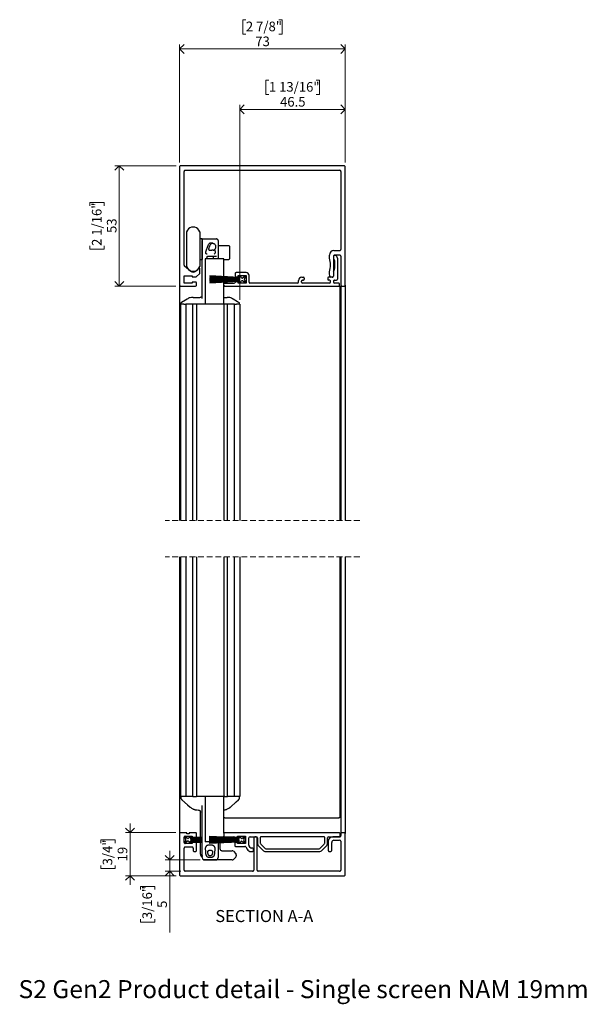
# Model space of a CAD drawing. Units: millimetres. Extents: x 13 to 432, y 4 to 262.
# Drawn here: x 13 to 137, y 14 to 231 of the extents above; entities that cross this region are included whole.
import ezdxf

# ---------------------------------------------------------------- set-up
doc = ezdxf.new("R2010")
doc.units = ezdxf.units.MM
doc.linetypes.add('HIDDEN', pattern=[1.905, 1.27, -0.635])
doc.styles.add('SLDTEXTSTYLE0', font='TXT', dxfattribs={"width": 0.605})
doc.dimstyles.new('SLDDIMSTYLE0', dxfattribs={"dimtxt": 2.054655, "dimasz": 2, "dimexe": 0, "dimexo": 0.0625, "dimgap": 0.513664, "dimtad": 1, "dimdec": 1, "dimlfac": 2, "dimrnd": 1e-09, "dimzin": 12, "dimdsep": 46, "dimtxsty": 'SLDTEXTSTYLE0', "dimblk1": 'OPEN90', "dimblk2": 'OPEN90', "dimsah": 1, "dimcen": 0.09, "dimadec": 0, "dimazin": 3, "dimtfac": 1, "dimtofl": 0, "dimtmove": 0, "dimatfit": 3, "dimldrblk": 'OPEN90', "dimfxl": 0, "dimfrac": 2, "dimtolj": 1, "dimtzin": 12, "dimarcsym": 0})
doc.dimstyles.new('SLDDIMSTYLE1', dxfattribs={"dimtxt": 2.054655, "dimasz": 2, "dimexe": 0, "dimexo": 0.0625, "dimgap": 0.513664, "dimtad": 1, "dimdec": 0, "dimlfac": 2, "dimrnd": 1e-09, "dimzin": 12, "dimdsep": 46, "dimtxsty": 'SLDTEXTSTYLE0', "dimblk1": 'OPEN90', "dimblk2": 'OPEN90', "dimsah": 1, "dimcen": 0.09, "dimadec": 0, "dimazin": 3, "dimtfac": 1, "dimtofl": 0, "dimtmove": 0, "dimatfit": 3, "dimldrblk": 'OPEN90', "dimfxl": 0, "dimfrac": 2, "dimtolj": 1, "dimtzin": 12, "dimarcsym": 0})
doc.dimstyles.new('SLDDIMSTYLE2', dxfattribs={"dimtxt": 2.054655, "dimasz": 2, "dimexe": 0, "dimexo": 0.0625, "dimgap": 0.513664, "dimtad": 1, "dimdec": 0, "dimlfac": 2, "dimrnd": 1e-09, "dimzin": 12, "dimdsep": 46, "dimtxsty": 'SLDTEXTSTYLE0', "dimblk1": 'OPEN90', "dimblk2": 'OPEN90', "dimsah": 1, "dimcen": 0.09, "dimadec": 0, "dimazin": 3, "dimtfac": 1, "dimtmove": 0, "dimatfit": 0, "dimldrblk": 'OPEN90', "dimfxl": 0, "dimfrac": 2, "dimtolj": 1, "dimtzin": 12, "dimarcsym": 0})

# ---------------------------------------------------------------- blocks, each defined once
blk = doc.blocks.new('_Open90')
at = {"color": 0, "linetype": 'ByBlock', "lineweight": -2}
for p, q in [((0, 0), (-1, 0)), ((-0.5, 0.5), (0, 0)), ((0, 0), (-0.5, -0.5))]:
    blk.add_line(p, q, dxfattribs=at)
blk = doc.blocks.new('_D')
at = {"color": 7, "linetype": 'Continuous', "lineweight": 0}
for p, q in [((67.97, 217.26), (67.27, 217.26)), ((67.27, 217.26), (67.27, 214.1)), ((78.38, 217.26), (79.09, 217.26)), ((79.09, 217.26), (79.09, 214.1)), ((67.27, 214.1), (67.97, 214.1)), ((79.09, 214.1), (78.38, 214.1)), ((61.55, 168.89), (61.55, 211.8)), ((84.8, 210.81), (61.55, 210.81)), ((84.8, 199.14), (84.8, 211.8))]:
    blk.add_line(p, q, dxfattribs=at)
at = {"color": 7, "linetype": 'Continuous', "lineweight": 18, "xscale": 2, "yscale": 2, "rotation": 180.0000000000007}
blk.add_blockref('_Open90', (61.55, 210.81, 365.27), dxfattribs=at)
at = {"color": 7, "linetype": 'Continuous', "lineweight": 18, "xscale": 2, "yscale": 2}
blk.add_blockref('_Open90', (84.8, 210.81, 365.27), dxfattribs=at)
at = {"color": 7, "linetype": 'Continuous', "lineweight": 18, "char_height": 2.117, "attachment_point": 1, "style": 'SLDTEXTSTYLE0'}
for s, insert in [('1 13/16"', (67.97, 216.83)), ('46.5', (70.43, 213.54))]:
    blk.add_mtext(s, dxfattribs=dict(at, insert=insert))
blk = doc.blocks.new('_D_1')
at = {"color": 7, "linetype": 'Continuous', "lineweight": 0}
for p, q in [((62.91, 230.56), (62.21, 230.56)), ((62.21, 230.56), (62.21, 227.41)), ((70.19, 230.56), (70.89, 230.56)), ((70.89, 230.56), (70.89, 227.41)), ((62.21, 227.41), (62.91, 227.41)), ((70.89, 227.41), (70.19, 227.41)), ((48.3, 199.14), (48.3, 225.11)), ((84.8, 224.12), (48.3, 224.12)), ((84.8, 199.14), (84.8, 225.11))]:
    blk.add_line(p, q, dxfattribs=at)
at = {"color": 7, "linetype": 'Continuous', "lineweight": 18, "xscale": 2, "yscale": 2, "rotation": 180.0000000000004}
blk.add_blockref('_Open90', (48.3, 224.12, 365.27), dxfattribs=at)
at = {"color": 7, "linetype": 'Continuous', "lineweight": 18, "xscale": 2, "yscale": 2}
blk.add_blockref('_Open90', (84.8, 224.12, 365.27), dxfattribs=at)
at = {"color": 7, "linetype": 'Continuous', "lineweight": 18, "char_height": 2.117, "attachment_point": 1, "style": 'SLDTEXTSTYLE0'}
for s, insert in [('2 7/8"', (62.91, 230.14)), ('73', (64.98, 226.85))]:
    blk.add_mtext(s, dxfattribs=dict(at, insert=insert))
blk = doc.blocks.new('_D_2')
at = {"color": 7, "linetype": 'Continuous', "lineweight": 0}
for p, q in [((47.56, 198.4), (34.04, 198.4)), ((35.04, 171.9), (35.04, 198.4)), ((28.59, 189.57), (28.59, 190.28)), ((28.59, 190.28), (31.74, 190.28)), ((31.74, 190.28), (31.74, 189.57)), ((28.59, 180.73), (28.59, 180.02)), ((28.59, 180.02), (31.74, 180.02)), ((31.74, 180.02), (31.74, 180.73)), ((47.51, 171.9), (34.04, 171.9))]:
    blk.add_line(p, q, dxfattribs=at)
at = {"color": 7, "linetype": 'Continuous', "lineweight": 18, "xscale": 2, "yscale": 2}
for p, rotation in [((35.04, 198.4, 365.27), 90.0000000000004), ((35.04, 171.9, 365.27), 270.0000000000004)]:
    blk.add_blockref('_Open90', p, dxfattribs=dict(at, rotation=rotation))
at = {"color": 7, "linetype": 'Continuous', "lineweight": 18, "char_height": 2.117, "attachment_point": 1, "rotation": 90, "style": 'SLDTEXTSTYLE0'}
for s, insert in [('2 1/16"', (29.01, 180.73)), ('53', (32.31, 183.58))]:
    blk.add_mtext(s, dxfattribs=dict(at, insert=insert))
blk = doc.blocks.new('_D_3')
at = {"color": 7, "linetype": 'Continuous', "lineweight": 0}
for p, q in [((37.41, 51.49), (37.41, 53.49)), ((30.96, 49.2), (30.96, 49.9)), ((30.96, 49.9), (34.11, 49.9)), ((34.11, 49.9), (34.11, 49.2)), ((47.51, 51.49), (36.42, 51.49)), ((37.41, 41.99), (37.41, 51.49)), ((30.96, 44.28), (30.96, 43.57)), ((30.96, 43.57), (34.11, 43.57)), ((34.11, 43.57), (34.11, 44.28)), ((47.56, 41.99), (36.42, 41.99)), ((37.41, 41.99), (37.41, 39.99))]:
    blk.add_line(p, q, dxfattribs=at)
at = {"color": 7, "linetype": 'Continuous', "lineweight": 18, "xscale": 2, "yscale": 2}
for p, rotation in [((37.41, 51.49, 365.27), 270.0000000000004), ((37.41, 41.99, 365.27), 90.0000000000004)]:
    blk.add_blockref('_Open90', p, dxfattribs=dict(at, rotation=rotation))
at = {"color": 7, "linetype": 'Continuous', "lineweight": 18, "char_height": 2.117, "attachment_point": 1, "rotation": 90, "style": 'SLDTEXTSTYLE0'}
for s, insert in [('3/4"', (31.38, 44.28)), ('19', (34.68, 45.17))]:
    blk.add_mtext(s, dxfattribs=dict(at, insert=insert))
blk = doc.blocks.new('_D_4')
at = {"color": 7, "linetype": 'Continuous', "lineweight": 0}
for p, q in [((46.14, 45.49), (46.14, 47.49)), ((52.81, 45.49), (45.15, 45.49)), ((46.14, 42.99), (46.14, 45.49)), ((48.56, 42.99), (45.15, 42.99)), ((46.14, 42.99), (46.14, 29.47)), ((39.69, 38.94), (39.69, 39.65)), ((39.69, 39.65), (42.85, 39.65)), ((42.85, 39.65), (42.85, 38.94)), ((39.69, 32.45), (39.69, 31.75)), ((39.69, 31.75), (42.85, 31.75)), ((42.85, 31.75), (42.85, 32.45))]:
    blk.add_line(p, q, dxfattribs=at)
at = {"color": 7, "linetype": 'Continuous', "lineweight": 18, "xscale": 2, "yscale": 2}
for p, rotation in [((46.14, 45.49, 365.27), 270.0000000000004), ((46.14, 42.99, 365.27), 90.0000000000004)]:
    blk.add_blockref('_Open90', p, dxfattribs=dict(at, rotation=rotation))
at = {"color": 7, "linetype": 'Continuous', "lineweight": 18, "attachment_point": 1, "rotation": 90, "style": 'SLDTEXTSTYLE0'}
for s, insert, char_height in [('3/16"', (40.12, 32.45), 2.117), ('5', (43.41, 34.91), 2.12)]:
    blk.add_mtext(s, dxfattribs=dict(at, insert=insert, char_height=char_height))

msp = doc.modelspace()

# ---------------------------------------------------------------- linework, layer by layer
at = {"color": 7, "linetype": 'Continuous', "lineweight": 25}
for p, q in [((48.301, 198.149), (48.301, 172.099)), ((84.551, 198.399), (48.551, 198.399)), ((49.551, 197.399), (83.551, 197.399)), ((84.801, 172.099), (84.801, 198.149)), ((49.301, 176.486), (49.301, 197.149)), ((83.801, 197.149), (83.801, 179.974)), ((50.036, 184.205), (49.801, 183.837)), ((49.801, 183.837), (49.801, 176.212)), ((52.801, 183.837), (52.566, 184.205)), ((52.801, 183.837), (52.801, 176.212)), ((53.301, 182.274), (52.801, 182.274)), ((53.301, 182.274), (53.301, 177.774)), ((53.551, 182.274), (56.426, 182.274)), ((53.301, 177.274), (53.301, 181.843)), ((55.733, 181.273), (55.701, 181.274)), ((56.201, 180.774), (56.201, 180.302)), ((56.201, 180.302), (56.201, 180.302)), ((56.801, 181.899), (56.801, 178.563)), ((59.176, 180.774), (57.051, 180.774)), ((59.301, 180.649), (59.301, 177.899)), ((53.938, 177.899), (53.938, 167.899)), ((54.576, 177.899), (53.938, 177.899)), ((54.301, 178.249), (54.301, 177.899)), ((55.892, 178.399), (54.451, 178.399)), ((57.908, 177.899), (54.576, 177.899)), ((55.701, 179.802), (55.441, 179.802)), ((55.801, 177.899), (55.801, 178.249)), ((55.951, 178.399), (55.892, 178.399)), ((56.426, 178.399), (55.951, 178.399)), ((56.801, 178.563), (56.801, 178.249)), ((56.801, 178.249), (56.801, 177.899)), ((58.078, 177.899), (57.908, 177.899)), ((58.078, 173.961), (58.078, 177.899)), ((81.301, 178.049), (81.301, 178.724)), ((82.176, 178.474), (82.176, 174.099)), ((82.176, 178.399), (82.176, 178.049)), ((82.301, 179.724), (83.551, 179.724)), ((82.677, 178.599), (82.376, 178.599)), ((83.551, 178.724), (82.426, 178.724)), ((82.856, 178.489), (83.03, 178.142)), ((83.051, 178.052), (83.051, 173.399)), ((83.801, 178.474), (83.801, 172.099)), ((50.739, 175.163), (49.39, 176.295)), ((49.801, 176.212), (50.036, 175.844)), ((52.637, 175.812), (51.864, 175.163)), ((52.566, 175.844), (52.801, 176.212)), ((52.801, 177.774), (53.301, 177.774)), ((52.801, 174.761), (52.801, 175.736)), ((53.301, 169.128), (53.301, 177.274)), ((58.078, 177.774), (59.176, 177.774)), ((82.426, 177.513), (82.426, 175.787)), ((49.301, 174.174), (51.051, 174.174)), ((49.301, 172.524), (49.301, 174.174)), ((51.051, 174.174), (51.051, 173.924)), ((51.051, 173.924), (51.852, 173.924)), ((52.013, 173.983), (52.712, 174.57)), ((54.951, 174.124), (54.951, 174.074)), ((61.451, 173.784), (54.951, 174.124)), ((54.951, 174.074), (61.451, 173.734)), ((54.951, 173.911), (54.951, 173.861)), ((61.451, 173.684), (54.951, 173.911)), ((54.951, 173.861), (61.451, 173.634)), ((54.951, 173.697), (54.951, 173.647)), ((61.451, 173.584), (54.951, 173.697)), ((54.951, 173.647), (61.451, 173.534)), ((54.951, 173.54), (54.951, 173.49)), ((61.451, 173.484), (54.951, 173.54)), ((58.078, 173.802), (58.078, 173.911)), ((58.078, 173.643), (58.078, 173.752)), ((58.078, 173.513), (58.078, 173.593)), ((60.551, 174.649), (60.551, 174.149)), ((62.976, 174.849), (60.751, 174.849)), ((60.751, 173.949), (61.201, 173.949)), ((61.201, 174.199), (62.951, 174.199)), ((61.201, 173.949), (61.201, 174.199)), ((61.451, 174.124), (61.451, 173.784)), ((61.701, 174.124), (61.451, 174.124)), ((61.451, 173.734), (61.451, 173.684)), ((61.451, 173.634), (61.451, 173.584)), ((61.451, 173.534), (61.451, 173.484)), ((61.9, 173.78), (61.701, 174.124)), ((62.951, 174.124), (62.247, 173.692)), ((62.59, 173.499), (62.951, 174.124)), ((62.951, 174.199), (62.951, 172.549)), ((63.601, 172.749), (63.601, 174.224)), ((75.251, 173.849), (75.576, 173.849)), ((75.776, 173.649), (75.776, 173.399)), ((80.926, 173.649), (80.926, 173.399)), ((81.976, 173.849), (81.126, 173.849)), ((81.301, 174.674), (81.301, 175.049)), ((81.394, 174.062), (81.301, 174.674)), ((81.926, 173.849), (81.641, 173.849)), ((82.176, 174.899), (82.176, 174.049)), ((48.301, 172.099), (48.301, 120.234)), ((48.501, 171.899), (51.851, 171.899)), ((51.051, 172.524), (49.301, 172.524)), ((51.051, 172.774), (51.051, 172.524)), ((51.851, 172.774), (51.051, 172.774)), ((52.051, 172.099), (52.051, 172.574)), ((54.951, 173.49), (61.451, 173.434)), ((54.951, 173.4), (54.951, 173.349)), ((61.451, 173.4), (54.951, 173.4)), ((54.951, 173.349), (61.451, 173.349)), ((61.451, 173.315), (54.951, 173.259)), ((54.951, 173.209), (61.451, 173.265)), ((54.951, 173.259), (54.951, 173.209)), ((61.451, 173.215), (54.951, 173.102)), ((54.951, 173.052), (61.451, 173.165)), ((61.451, 173.115), (54.951, 172.888)), ((54.951, 173.102), (54.951, 173.052)), ((54.951, 172.838), (61.451, 173.065)), ((61.451, 173.015), (54.951, 172.675)), ((54.951, 172.624), (61.451, 172.965)), ((54.951, 172.888), (54.951, 172.838)), ((54.951, 172.675), (54.951, 172.624)), ((58.051, 172.099), (58.051, 172.349)), ((58.078, 173.4), (58.078, 173.463)), ((58.078, 173.286), (58.078, 173.349)), ((58.078, 173.156), (58.078, 173.236)), ((58.078, 172.997), (58.078, 173.106)), ((58.078, 172.838), (58.078, 172.947)), ((58.078, 172.449), (58.078, 172.788)), ((58.078, 167.899), (58.078, 172)), ((58.078, 171.899), (58.251, 171.899)), ((58.251, 172.549), (60.351, 172.549)), ((58.251, 171.899), (83.351, 171.899)), ((61.201, 172.799), (60.722, 172.799)), ((61.201, 172.549), (61.201, 172.799)), ((62.951, 172.549), (61.201, 172.549)), ((61.451, 173.434), (61.451, 173.4)), ((61.451, 173.349), (61.451, 173.315)), ((61.451, 173.265), (61.451, 173.215)), ((61.451, 173.165), (61.451, 173.115)), ((61.451, 173.065), (61.451, 173.015)), ((61.451, 172.965), (61.451, 172.624)), ((61.451, 172.624), (61.701, 172.624)), ((61.701, 172.624), (61.889, 172.949)), ((62.23, 173.041), (62.951, 172.624)), ((62.951, 172.624), (62.59, 173.249)), ((74.301, 172.549), (63.801, 172.549)), ((74.501, 172.749), (74.501, 173.099)), ((75.151, 172.749), (75.151, 172.999)), ((75.351, 173.199), (75.576, 173.199)), ((81.351, 172.549), (75.351, 172.549)), ((81.351, 173.199), (81.126, 173.199)), ((81.551, 172.749), (81.551, 172.999)), ((82.201, 172.999), (82.201, 172.749)), ((82.401, 173.199), (82.851, 173.199)), ((83.351, 172.549), (82.401, 172.549)), ((83.376, 171.899), (83.576, 171.899)), ((83.551, 172.099), (83.551, 172.349)), ((83.576, 171.899), (83.576, 120.234)), ((83.801, 172.099), (83.801, 120.234)), ((84.001, 171.899), (84.601, 171.899)), ((84.801, 172.099), (84.801, 120.234)), ((51.293, 169.399), (51.554, 169.399)), ((51.554, 169.399), (52.801, 169.399)), ((58.051, 169.399), (58.548, 169.399)), ((58.548, 169.399), (58.81, 169.399)), ((48.551, 167.899), (48.551, 120.234)), ((49.251, 167.899), (48.551, 167.899)), ((48.572, 168.039), (48.572, 167.899)), ((49.251, 167.899), (48.572, 167.899)), ((49.251, 167.899), (49.676, 167.899)), ((49.676, 167.899), (49.676, 120.234)), ((49.705, 167.899), (49.676, 167.899)), ((49.905, 167.899), (49.705, 167.899)), ((49.976, 167.899), (49.905, 167.899)), ((50.751, 167.899), (49.976, 167.899)), ((51.241, 167.899), (50.751, 167.899)), ((52.051, 167.899), (51.241, 167.899)), ((51.251, 120.234), (51.251, 167.899)), ((52.051, 167.899), (52.051, 120.234)), ((52.901, 167.899), (52.051, 167.899)), ((57.201, 167.899), (52.901, 167.899)), ((58.051, 167.899), (57.201, 167.899)), ((58.051, 167.899), (58.051, 120.234)), ((58.078, 167.899), (58.052, 167.899)), ((58.276, 167.899), (58.078, 167.899)), ((58.861, 167.899), (58.276, 167.899)), ((58.851, 120.234), (58.851, 167.899)), ((59.351, 167.899), (58.861, 167.899)), ((60.126, 167.899), (59.351, 167.899)), ((60.197, 167.899), (60.126, 167.899)), ((60.397, 167.899), (60.197, 167.899)), ((60.426, 167.899), (60.397, 167.899)), ((60.426, 120.234), (60.426, 167.899)), ((60.426, 167.899), (60.851, 167.899)), ((61.551, 167.899), (60.851, 167.899)), ((61.53, 167.899), (60.851, 167.899)), ((61.53, 167.899), (61.53, 168.039)), ((61.53, 168.039), (61.53, 168.039)), ((61.551, 167.899), (61.551, 120.234)), ((48.301, 112.234), (48.301, 51.287)), ((48.551, 112.234), (48.551, 59.487)), ((49.676, 112.234), (49.676, 59.487)), ((51.251, 59.487), (51.251, 112.234)), ((52.051, 112.234), (52.051, 59.487)), ((58.051, 112.234), (58.051, 59.487)), ((58.851, 59.487), (58.851, 112.234)), ((60.426, 59.487), (60.426, 112.234)), ((61.551, 112.234), (61.551, 59.487)), ((83.576, 112.234), (83.576, 54.737)), ((83.801, 112.234), (83.801, 51.287)), ((84.801, 112.234), (84.801, 51.287)), ((49.251, 59.487), (48.551, 59.487)), ((48.582, 59.362), (48.582, 59.153)), ((48.829, 58.757), (48.829, 58.758)), ((49.674, 59.487), (49.251, 59.487)), ((49.705, 59.487), (49.676, 59.487)), ((49.905, 59.487), (49.705, 59.487)), ((49.976, 59.487), (49.905, 59.487)), ((50.751, 59.487), (49.976, 59.487)), ((51.251, 59.487), (50.751, 59.487)), ((51.251, 59.487), (52.051, 59.487)), ((52.901, 59.487), (52.051, 59.487)), ((57.201, 59.487), (52.901, 59.487)), ((53.938, 59.487), (53.938, 49.487)), ((58.051, 59.487), (57.201, 59.487)), ((58.078, 59.487), (58.051, 59.487)), ((58.078, 51.387), (58.078, 59.487)), ((58.078, 59.487), (58.301, 59.487)), ((58.301, 59.487), (58.851, 59.487)), ((59.351, 59.487), (58.851, 59.487)), ((60.126, 59.487), (59.351, 59.487)), ((60.197, 59.487), (60.126, 59.487)), ((60.397, 59.487), (60.197, 59.487)), ((60.426, 59.487), (60.397, 59.487)), ((60.851, 59.487), (60.428, 59.487)), ((61.551, 59.487), (60.851, 59.487)), ((61.273, 58.757), (61.273, 58.758)), ((61.521, 59.152), (61.521, 59.362)), ((61.521, 59.152), (61.521, 59.152)), ((50.613, 57.137), (50.613, 57.137)), ((52.038, 56.499), (52.268, 56.487)), ((52.401, 56.487), (52.391, 56.487)), ((53.301, 50.468), (53.301, 57.463)), ((59.489, 57.137), (59.489, 57.137)), ((52.901, 50.447), (52.901, 56.071)), ((53.301, 56.022), (53.301, 56.022)), ((58.251, 54.737), (58.078, 54.737)), ((58.251, 54.737), (83.376, 54.737)), ((83.576, 54.737), (83.376, 54.737)), ((48.301, 51.287), (48.301, 42.237)), ((49.926, 51.487), (48.501, 51.487)), ((49.301, 50.662), (49.662, 50.037)), ((50.022, 50.246), (49.301, 50.662)), ((49.301, 49.337), (49.301, 50.487)), ((49.551, 50.737), (51.051, 50.737)), ((49.926, 51.237), (49.926, 51.487)), ((50.426, 51.237), (49.926, 51.237)), ((50.551, 50.662), (50.364, 50.337)), ((50.426, 51.487), (50.426, 51.237)), ((51.851, 51.487), (50.426, 51.487)), ((50.801, 50.662), (50.551, 50.662)), ((50.801, 50.337), (50.801, 50.662)), ((53.301, 50.468), (50.801, 50.337)), ((50.801, 50.287), (53.301, 50.418)), ((53.301, 50.325), (50.801, 50.237)), ((50.801, 50.237), (50.801, 50.287)), ((50.801, 50.187), (53.301, 50.275)), ((50.801, 50.137), (50.801, 50.187)), ((53.301, 50.181), (50.801, 50.137)), ((50.801, 50.087), (53.301, 50.131)), ((50.801, 50.037), (50.801, 50.087)), ((53.301, 50.059), (50.801, 50.037)), ((50.801, 49.987), (53.301, 50.009)), ((50.801, 49.937), (50.801, 49.987)), ((53.301, 49.937), (50.801, 49.937)), ((50.801, 49.837), (50.801, 49.887)), ((50.801, 49.887), (53.301, 49.887)), ((51.051, 50.737), (51.051, 50.487)), ((51.051, 50.487), (51.801, 50.487)), ((52.051, 50.737), (52.051, 51.287)), ((52.901, 50.311), (52.901, 50.397)), ((52.901, 50.174), (52.901, 50.261)), ((52.901, 50.055), (52.901, 50.124)), ((52.901, 49.937), (52.901, 50.005)), ((52.901, 49.819), (52.901, 49.887)), ((53.301, 50.418), (53.301, 50.468)), ((53.301, 50.325), (53.301, 50.418)), ((53.301, 50.275), (53.301, 50.325)), ((53.301, 50.181), (53.301, 50.275)), ((53.301, 50.131), (53.301, 50.181)), ((53.301, 50.059), (53.301, 50.131)), ((53.301, 50.009), (53.301, 50.059)), ((53.301, 49.937), (53.301, 50.009)), ((53.301, 49.887), (53.301, 49.937)), ((53.301, 49.815), (53.301, 49.887)), ((54.826, 50.662), (54.826, 50.612)), ((61.326, 50.321), (54.826, 50.662)), ((54.826, 50.612), (61.326, 50.271)), ((54.826, 50.448), (54.826, 50.398)), ((61.326, 50.221), (54.826, 50.448)), ((54.826, 50.398), (61.326, 50.171)), ((54.826, 50.235), (54.826, 50.185)), ((61.326, 50.121), (54.826, 50.235)), ((54.826, 50.185), (61.326, 50.071)), ((54.826, 50.078), (54.826, 50.028)), ((61.326, 50.021), (54.826, 50.078)), ((54.826, 50.028), (61.326, 49.971)), ((54.826, 49.937), (54.826, 49.887)), ((61.326, 49.937), (54.826, 49.937)), ((54.826, 49.887), (61.326, 49.887)), ((58.051, 51.287), (58.051, 50.787)), ((58.078, 50.492), (58.078, 50.688)), ((58.078, 50.335), (58.078, 50.442)), ((58.078, 50.178), (58.078, 50.285)), ((58.078, 50.05), (58.078, 50.128)), ((58.078, 49.937), (58.078, 50)), ((58.078, 49.825), (58.078, 49.887)), ((83.401, 51.487), (58.251, 51.487)), ((58.251, 50.587), (60.278, 50.587)), ((60.451, 50.487), (61.076, 50.487)), ((61.076, 50.737), (62.826, 50.737)), ((61.076, 50.487), (61.076, 50.737)), ((61.576, 50.662), (61.326, 50.662)), ((61.326, 50.662), (61.326, 50.321)), ((61.326, 50.271), (61.326, 50.221)), ((61.326, 50.171), (61.326, 50.121)), ((61.326, 50.071), (61.326, 50.021)), ((61.326, 49.971), (61.326, 49.937)), ((61.326, 49.887), (61.326, 49.853)), ((61.775, 50.318), (61.576, 50.662)), ((62.826, 50.662), (62.122, 50.23)), ((62.465, 50.037), (62.826, 50.662)), ((62.826, 50.737), (62.826, 49.087)), ((63.576, 48.73), (63.576, 50.337)), ((63.826, 50.587), (65.189, 50.587)), ((64.639, 50.337), (64.639, 43.237)), ((65.139, 50.587), (64.889, 50.587)), ((65.389, 43.237), (65.389, 50.337)), ((65.439, 50.337), (65.439, 49.212)), ((66.064, 50.387), (66.064, 49.212)), ((80.076, 50.587), (66.264, 50.587)), ((80.276, 49.212), (80.276, 50.387)), ((80.901, 49.212), (80.901, 50.337)), ((81.151, 50.587), (83.401, 50.587)), ((83.551, 50.587), (82.051, 50.587)), ((83.651, 50.837), (83.651, 51.237)), ((83.801, 51.287), (83.801, 50.837)), ((84.601, 51.487), (84.001, 51.487)), ((84.801, 42.237), (84.801, 51.287)), ((49.662, 49.787), (49.301, 49.162)), ((49.301, 49.162), (50.005, 49.595)), ((49.301, 43.237), (49.301, 48.087)), ((51.051, 49.087), (49.551, 49.087)), ((49.551, 48.337), (51.051, 48.337)), ((50.352, 49.507), (50.551, 49.162)), ((50.551, 49.162), (50.801, 49.162)), ((53.301, 49.815), (50.801, 49.837)), ((50.801, 49.737), (50.801, 49.787)), ((50.801, 49.787), (53.301, 49.765)), ((53.301, 49.693), (50.801, 49.737)), ((50.801, 49.687), (53.301, 49.643)), ((50.801, 49.637), (50.801, 49.687)), ((53.301, 49.55), (50.801, 49.637)), ((50.801, 49.587), (53.301, 49.5)), ((50.801, 49.537), (50.801, 49.587)), ((53.301, 49.406), (50.801, 49.537)), ((50.801, 49.162), (50.801, 49.487)), ((50.801, 49.487), (53.301, 49.356)), ((51.801, 49.337), (51.051, 49.337)), ((51.051, 49.337), (51.051, 49.087)), ((51.301, 48.087), (51.301, 47.587)), ((52.051, 47.587), (52.051, 49.087)), ((52.901, 49.7), (52.901, 49.769)), ((52.901, 49.564), (52.901, 49.65)), ((52.901, 49.427), (52.901, 49.514)), ((52.901, 46.727), (52.901, 49.377)), ((53.301, 49.765), (53.301, 49.815)), ((53.301, 49.693), (53.301, 49.765)), ((53.301, 49.643), (53.301, 49.693)), ((53.301, 49.55), (53.301, 49.643)), ((53.301, 49.5), (53.301, 49.55)), ((53.301, 49.487), (53.301, 49.5)), ((53.301, 45.987), (53.301, 49.487)), ((53.301, 49.356), (53.301, 49.406)), ((54.576, 49.487), (53.938, 49.487)), ((56.58, 49.487), (54.576, 49.487)), ((61.326, 49.853), (54.826, 49.796)), ((54.826, 49.746), (61.326, 49.803)), ((54.826, 49.796), (54.826, 49.746)), ((61.326, 49.753), (54.826, 49.639)), ((54.826, 49.589), (61.326, 49.703)), ((61.326, 49.653), (54.826, 49.426)), ((54.826, 49.639), (54.826, 49.589)), ((54.826, 49.376), (61.326, 49.603)), ((61.326, 49.553), (54.826, 49.212)), ((54.826, 49.162), (61.326, 49.503)), ((54.826, 49.426), (54.826, 49.376)), ((54.826, 49.212), (54.826, 49.162)), ((56.801, 49.445), (56.801, 49.277)), ((56.801, 49.277), (56.801, 46.023)), ((57.201, 49.459), (57.201, 49.337)), ((57.201, 49.287), (57.201, 47.987)), ((58.078, 49.487), (58.012, 49.487)), ((58.078, 49.696), (58.078, 49.775)), ((58.078, 49.539), (58.078, 49.646)), ((58.078, 49.487), (58.078, 49.489)), ((60.451, 49.137), (60.451, 48.662)), ((61.076, 49.337), (60.651, 49.337)), ((60.651, 48.462), (62.682, 48.462)), ((61.076, 49.087), (61.076, 49.337)), ((62.826, 49.087), (61.076, 49.087)), ((61.326, 49.803), (61.326, 49.753)), ((61.326, 49.703), (61.326, 49.653)), ((61.326, 49.603), (61.326, 49.553)), ((61.326, 49.503), (61.326, 49.162)), ((61.326, 49.162), (61.576, 49.162)), ((61.576, 49.162), (61.764, 49.487)), ((62.105, 49.578), (62.826, 49.162)), ((62.826, 49.162), (62.465, 49.787)), ((62.898, 48.337), (63.187, 47.837)), ((63.836, 48.212), (63.61, 48.605)), ((64.339, 48.087), (64.053, 48.087)), ((64.589, 47.587), (64.589, 47.837)), ((65.731, 48.505), (66.606, 47.63)), ((66.173, 48.947), (67.048, 48.072)), ((67.314, 47.962), (79.026, 47.962)), ((79.291, 48.072), (80.166, 48.947)), ((79.733, 47.63), (80.608, 48.505)), ((81.051, 49.587), (81.051, 47.587)), ((81.801, 47.587), (81.801, 49.337)), ((82.301, 49.837), (83.551, 49.837)), ((83.801, 49.587), (83.801, 43.237)), ((51.551, 47.337), (51.801, 47.337)), ((53.473, 45.61), (53.473, 45.61)), ((57.543, 47.487), (59.896, 47.487)), ((60.161, 47.377), (60.691, 46.847)), ((60.691, 46.127), (60.161, 45.597)), ((60.801, 46.582), (60.801, 46.392)), ((64.053, 47.337), (64.339, 47.337)), ((67.314, 47.337), (79.026, 47.337)), ((81.301, 47.337), (81.551, 47.337)), ((53.617, 45.523), (53.6, 45.529)), ((53.801, 45.487), (56.301, 45.487)), ((59.896, 45.487), (53.801, 45.487)), ((48.551, 41.987), (84.551, 41.987)), ((64.389, 42.987), (49.551, 42.987)), ((83.551, 42.987), (65.639, 42.987))]:
    msp.add_line(p, q, dxfattribs=at)
at = {"color": 7, "linetype": 'HIDDEN', "lineweight": 18}
for p, q in [((87.976, 120.234), (45.126, 120.234)), ((87.976, 112.234), (45.126, 112.234))]:
    msp.add_line(p, q, dxfattribs=at)
at = {"color": 7, "linetype": 'Continuous', "lineweight": 25, "flags": 128}
for points in [[(54.104, 179.435), (54.104, 179.435), (54.229, 179.866), (54.692, 181.058), (54.745, 181.151), (54.745, 181.151)], [(54.941, 181.297), (54.834, 181.238), (54.745, 181.151), (54.745, 181.151)], [(54.349, 178.95), (54.349, 178.95), (54.334, 178.95), (54.261, 178.964), (54.245, 178.97), (54.183, 179.008), (54.126, 179.074), (54.088, 179.164), (54.078, 179.313), (54.104, 179.435), (54.104, 179.435)], [(55.892, 178.95), (55.892, 178.95), (55.909, 178.951), (55.995, 178.971), (56.007, 178.977), (56.088, 179.035), (56.154, 179.13), (56.194, 179.269), (56.188, 179.442), (56.188, 179.442)], [(49.963, 169.019), (49.624, 168.808), (48.716, 168.241)], [(61.386, 168.241), (61.047, 168.453), (60.139, 169.019)], [(48.829, 58.757), (50.078, 57.623), (50.613, 57.137)], [(59.489, 57.137), (60.738, 58.271), (61.273, 58.757)]]:
    msp.add_lwpolyline(points, dxfattribs=at)
at = {"color": 7, "linetype": 'Continuous', "lineweight": 25}
for centre, radius, start, end in [((48.551, 198.149), 0.25, 89.99994, 180.00262), ((49.551, 197.149), 0.25, 90.00037, 180.00262), ((83.551, 197.149), 0.25, 359.99738, 89.99963), ((84.551, 198.149), 0.25, 359.99738, 90.00006), ((51.301, 183.399), 1.5, 32.50098, 147.49902), ((57.051, 181.024), 0.25, 179.99774, 269.9997), ((59.176, 180.649), 0.125, 359.99291, 90.01136), ((55.651, 178.249), 0.15, 359.99792, 90.00386), ((59.176, 177.899), 0.125, 269.98864, 0.00709), ((82.301, 178.724), 1, 90.00041, 179.99884), ((76.926, 176.549), 4.625, 341.07533, 18.92467), ((82.426, 178.474), 0.25, 89.99994, 180.00262), ((82.376, 178.399), 0.2, 89.99159, 180.00948), ((82.376, 178.049), 0.2, 179.99421, 230.00448), ((81.926, 177.513), 0.5, 0.00382, 49.99146), ((82.678, 178.399), 0.2, 26.5708, 90.00407), ((82.851, 178.052), 0.2, 359.99389, 26.57333), ((83.551, 179.974), 0.25, 270.00037, 0.00262), ((83.551, 178.474), 0.25, 359.99738, 89.99963), ((49.551, 176.486), 0.25, 180.00185, 229.99826), ((51.301, 176.649), 1.5, 212.49891, 327.50109), ((52.701, 175.736), 0.1, 0.0058, 129.98428), ((80.926, 175.787), 1.5, 328.5319, 0.00043), ((51.301, 175.834), 0.875, 229.99985, 310.00015), ((51.852, 174.174), 0.25, 270.00061, 310.00762), ((52.551, 174.761), 0.25, 310.00112, 0.00515), ((60.751, 174.649), 0.2, 89.99168, 180.00925), ((60.751, 174.149), 0.2, 180.00532, 269.99374), ((62.116, 173.905), 0.25, 209.99327, 301.57538), ((62.976, 174.224), 0.625, 359.99947, 90.00194), ((75.251, 173.099), 0.75, 90.00032, 180.0001), ((75.576, 173.649), 0.2, 0.0051, 89.99384), ((81.126, 173.649), 0.2, 90.00616, 179.9949), ((81.641, 174.099), 0.25, 188.61293, 270.00246), ((81.926, 174.099), 0.25, 270.00052, 359.99543), ((81.976, 174.049), 0.2, 269.99159, 0.00948), ((82.376, 174.899), 0.2, 148.52765, 180.00487), ((48.501, 172.099), 0.2, 179.99906, 270.00841), ((51.851, 172.574), 0.2, 0.00555, 89.99365), ((51.851, 172.099), 0.2, 269.99178, 0.00048), ((58.251, 172.349), 0.2, 90.00635, 179.99445), ((58.251, 172.099), 0.2, 179.99952, 270.00822), ((60.351, 172.749), 0.2, 269.98907, 337.98265), ((60.722, 172.599), 0.2, 90.00926, 157.97526), ((62.105, 172.824), 0.25, 60.00151, 149.99432), ((62.807, 173.374), 0.25, 150.00136, 209.99864), ((63.801, 172.749), 0.2, 180.00532, 269.99374), ((74.301, 172.749), 0.2, 270.00635, 359.99445), ((75.351, 172.999), 0.2, 89.99159, 180.00948), ((75.351, 172.749), 0.2, 180.0051, 269.99384), ((75.576, 173.399), 0.2, 270.00616, 359.9949), ((81.126, 173.399), 0.2, 180.0051, 269.99384), ((81.351, 172.999), 0.2, 359.99052, 90.00841), ((81.351, 172.749), 0.2, 270.00616, 359.9949), ((82.401, 172.999), 0.2, 89.99159, 180.00948), ((82.401, 172.749), 0.2, 180.0051, 269.99384), ((82.851, 173.399), 0.2, 270.00616, 359.9949), ((83.351, 172.349), 0.2, 0.00601, 89.99346), ((83.351, 172.099), 0.2, 269.99197, 0.00003), ((84.001, 172.099), 0.2, 179.99906, 270.00841), ((84.601, 172.099), 0.2, 269.99159, 0.00094), ((48.772, 168.039), 0.2, 122.03784, 180.0018), ((61.33, 168.039), 0.2, 359.99835, 57.96178), ((48.707, 59.362), 0.125, 90.01233, 179.99706), ((48.957, 59.153), 0.375, 179.99246, 227.70008), ((58.301, 59.237), 0.25, 90.018, 149.99021), ((61.396, 59.362), 0.125, 0.00257, 89.98804), ((61.145, 59.153), 0.375, 312.30038, 0.00725), ((48.501, 51.287), 0.2, 89.99159, 180.00948), ((49.551, 50.487), 0.25, 90.00037, 179.99579), ((49.445, 49.912), 0.25, 329.99755, 30.00245), ((50.147, 50.462), 0.25, 239.9991, 330.00606), ((51.801, 50.737), 0.25, 270.0003, 359.99543), ((51.851, 51.287), 0.2, 359.99098, 90.00822), ((58.251, 51.287), 0.2, 89.99178, 180.00902), ((58.251, 50.787), 0.2, 180.00555, 269.99365), ((60.278, 50.487), 0.0999, 29.95919, 90.03244), ((60.451, 50.587), 0.1, 209.99779, 270.02368), ((61.991, 50.443), 0.25, 209.99327, 301.57538), ((62.682, 49.912), 0.25, 149.99795, 210.00205), ((63.826, 50.337), 0.25, 90.00041, 179.99543), ((64.889, 50.337), 0.25, 90.00036, 179.99547), ((65.139, 50.337), 0.25, 0.00453, 89.99964), ((65.189, 50.337), 0.25, 0.00457, 89.99959), ((66.264, 50.387), 0.2, 89.99164, 180.00934), ((80.076, 50.387), 0.2, 359.99098, 90.00822), ((81.151, 50.337), 0.25, 90.0003, 179.99543), ((82.051, 49.587), 1, 90.00041, 179.99884), ((83.401, 51.237), 0.25, 359.99811, 89.99933), ((83.401, 50.837), 0.25, 270.00067, 0.00189), ((83.551, 50.837), 0.25, 270.00037, 0.00262), ((84.001, 51.287), 0.2, 89.99159, 180.00948), ((84.601, 51.287), 0.2, 359.99052, 90.00841), ((49.551, 49.337), 0.25, 179.99738, 269.99963), ((49.551, 48.087), 0.25, 90.00037, 180.00262), ((50.136, 49.382), 0.25, 29.9931, 121.57545), ((51.051, 48.087), 0.25, 359.99774, 89.99948), ((51.801, 49.087), 0.25, 359.99774, 89.9997), ((57.701, 47.987), 0.5, 179.99774, 269.99959), ((60.651, 49.137), 0.2, 89.99159, 180.00948), ((60.651, 48.662), 0.2, 180.0051, 269.99384), ((61.98, 49.362), 0.25, 59.99903, 150.00617), ((62.682, 48.212), 0.25, 30.00764, 89.99592), ((64.053, 48.337), 1, 210.0039, 269.99673), ((63.826, 48.73), 0.25, 179.99982, 210.00223), ((64.053, 48.337), 0.25, 210.00774, 269.99582), ((64.339, 47.837), 0.25, 359.99774, 89.99959), ((66.439, 49.212), 1, 179.99979, 224.99947), ((66.439, 49.212), 0.375, 179.99587, 225.00168), ((67.314, 48.337), 0.375, 225.01069, 269.99424), ((79.026, 48.337), 0.375, 270.0057, 314.98932), ((79.901, 49.212), 0.375, 314.9986, 0.00363), ((79.901, 49.212), 1, 315.00054, 0.00017), ((82.301, 49.337), 0.5, 90.00041, 179.99884), ((83.551, 49.587), 0.25, 0.00421, 89.99963), ((51.551, 47.587), 0.25, 179.99774, 269.9997), ((51.801, 47.587), 0.25, 270.0003, 0.00226), ((53.401, 46.727), 0.5, 180.00115, 258.45935), ((53.801, 45.987), 0.5, 179.99895, 246.28678), ((59.896, 47.112), 0.375, 44.98953, 90.01545), ((59.896, 45.862), 0.375, 269.98455, 315.01047), ((60.426, 46.582), 0.375, 0.00032, 45.00182), ((60.426, 46.392), 0.375, 314.99818, 359.99968), ((64.339, 47.587), 0.25, 270.00041, 0.00226), ((67.314, 48.337), 1, 224.99781, 270.00163), ((79.026, 48.337), 1, 269.99838, 315.00218), ((81.301, 47.587), 0.25, 179.99774, 269.9997), ((81.551, 47.587), 0.25, 270.0003, 0.00226), ((53.801, 45.987), 0.5, 246.35593, 270.00136), ((56.301, 45.987), 0.5, 269.98917, 293.73243), ((48.551, 42.237), 0.25, 179.99738, 270.00006), ((49.551, 43.237), 0.25, 179.99738, 269.99963), ((64.389, 43.237), 0.25, 270.00041, 0.00226), ((65.639, 43.237), 0.25, 179.9977, 269.99962), ((83.551, 43.237), 0.25, 270.00037, 0.00262), ((84.551, 42.237), 0.25, 269.99994, 0.00262)]:
    msp.add_arc(centre, radius, start, end, dxfattribs=at)
for points, knots in [([(53.301, 182.024), (53.305, 182.057), (53.312, 182.123), (53.37, 182.205), (53.453, 182.263), (53.518, 182.271), (53.551, 182.274)], [0, 0, 0, 0, 0.2499839, 0.5000166, 0.749995, 1, 1, 1, 1]), ([(53.451, 182.274), (53.416, 182.268), (53.371, 182.259), (53.33, 182.215), (53.314, 182.188), (53.305, 182.161), (53.302, 182.142), (53.301, 182.129), (53.301, 182.124)], [0, 0, 0, 0, 0.435092, 0.5724024, 0.7503819, 0.8369362, 0.9415673, 1, 1, 1, 1]), ([(56.801, 181.899), (56.795, 181.949), (56.784, 182.047), (56.697, 182.171), (56.574, 182.258), (56.475, 182.269), (56.426, 182.274)], [0, 0, 0, 0, 0.2499887, 0.4999828, 0.7499954, 1, 1, 1, 1]), ([(55.56, 181.274), (55.559, 181.274), (55.558, 181.274), (55.555, 181.274), (55.553, 181.274), (55.552, 181.274), (55.55, 181.274), (55.547, 181.274), (55.541, 181.274), (55.524, 181.274), (55.46, 181.271), (55.328, 181.254), (55.152, 181.138), (54.995, 180.925), (54.859, 180.638), (54.776, 180.369), (54.711, 180.141), (54.69, 180.002), (54.732, 179.903), (54.769, 179.861), (54.812, 179.835), (54.908, 179.818), (55.117, 179.803), (55.312, 179.802), (55.441, 179.802)], [0, 0, 0, 0, 0.0007317, 0.0019524, 0.002603, 0.0033704, 0.0040639, 0.004906, 0.00652, 0.0110974, 0.0253107, 0.0829046, 0.1682054, 0.2694759, 0.3954349, 0.5478361, 0.604874, 0.6823314, 0.7074808, 0.7305242, 0.7483867, 0.767384, 0.8455363, 1, 1, 1, 1]), ([(55.052, 181.322), (55.052, 181.322), (55.051, 181.322), (55.035, 181.321), (55.016, 181.319), (54.98, 181.311), (54.959, 181.303), (54.941, 181.297)], [0, 0, 0, 0, 0.00024503, 0.02161109, 0.42445827, 0.49829689, 1, 1, 1, 1]), ([(55.599, 181.322), (55.599, 181.322), (55.586, 181.322), (55.517, 181.328), (55.335, 181.333), (55.166, 181.322), (55.052, 181.322), (55.052, 181.322)], [0, 0, 0, 0, 0.0000544, 0.0734963, 0.3748451, 0.9999456, 1, 1, 1, 1]), ([(55.733, 181.273), (55.717, 181.284), (55.686, 181.305), (55.64, 181.315), (55.614, 181.324), (55.601, 181.321), (55.599, 181.322), (55.599, 181.322)], [0, 0, 0, 0, 0.40688632, 0.76526027, 0.95532318, 0.99970833, 1, 1, 1, 1]), ([(55.733, 181.273), (55.75, 181.272), (55.818, 181.265), (55.916, 181.233), (55.986, 181.185), (56.012, 181.166)], [0, 0, 0, 0, 0.1670967, 0.6755608, 1, 1, 1, 1]), ([(56.012, 181.166), (56.015, 181.163), (56.073, 181.117), (56.172, 180.996), (56.191, 180.849), (56.201, 180.774)], [0, 0, 0, 0, 0.0240755, 0.4990677, 1, 1, 1, 1]), ([(56.201, 180.302), (56.198, 180.256), (56.192, 180.184), (56.162, 180.106), (56.141, 180.063), (56.126, 180.038), (56.113, 180.018), (56.102, 180.003), (56.094, 179.993), (56.09, 179.988), (56.089, 179.986)], [0, 0, 0, 0, 0.4001044, 0.6314607, 0.7263254, 0.8233366, 0.8883918, 0.9395735, 0.9812387, 1, 1, 1, 1]), ([(54.301, 178.249), (54.303, 178.267), (54.306, 178.302), (54.334, 178.348), (54.374, 178.382), (54.416, 178.398), (54.442, 178.399), (54.451, 178.399)], [0, 0, 0, 0, 0.2213888, 0.4432114, 0.6661493, 0.8840186, 1, 1, 1, 1]), ([(55.701, 179.802), (55.72, 179.802), (55.773, 179.804), (55.839, 179.819), (55.897, 179.841), (55.937, 179.86), (55.977, 179.884), (56.02, 179.915), (56.058, 179.95), (56.08, 179.976), (56.089, 179.986)], [0, 0, 0, 0, 0.1301851, 0.3533157, 0.458923, 0.5479886, 0.65276, 0.7705053, 0.9108876, 1, 1, 1, 1]), ([(56.188, 179.442), (56.188, 179.442), (56.175, 179.546), (56.135, 179.726), (56.103, 179.907), (56.089, 179.986)], [0, 0, 0, 0, 0.0000544, 0.5652631, 1, 1, 1, 1]), ([(51.293, 169.399), (51.07, 169.377), (50.728, 169.343), (50.274, 169.226), (50.086, 169.019), (49.963, 169.019), (49.963, 169.019)], [0, 0, 0, 0, 0.479503, 0.73698299, 0.99998135, 1, 1, 1, 1]), ([(52.801, 169.399), (52.867, 169.407), (52.998, 169.422), (53.163, 169.538), (53.279, 169.703), (53.294, 169.834), (53.301, 169.899)], [0, 0, 0, 0, 0.25000341, 0.49998123, 0.74997993, 1, 1, 1, 1]), ([(60.139, 169.019), (60.139, 169.019), (60.001, 169.019), (59.784, 169.253), (59.325, 169.355), (58.998, 169.383), (58.81, 169.399)], [0, 0, 0, 0, 0.00001798, 0.29704845, 0.5940912, 1, 1, 1, 1]), ([(48.604, 168.147), (48.603, 168.146), (48.588, 168.127), (48.574, 168.089), (48.575, 168.052), (48.575, 168.039)], [0, 0, 0, 0, 0.0249498, 0.6498406, 1, 1, 1, 1]), ([(48.716, 168.241), (48.708, 168.236), (48.694, 168.227), (48.675, 168.214), (48.66, 168.205), (48.649, 168.196), (48.628, 168.179), (48.614, 168.161), (48.604, 168.147)], [0, 0, 0, 0, 0.1823944, 0.3535501, 0.4577193, 0.5344488, 0.6477265, 1, 1, 1, 1]), ([(61.492, 168.155), (61.489, 168.16), (61.481, 168.172), (61.466, 168.186), (61.452, 168.198), (61.443, 168.204), (61.431, 168.212), (61.413, 168.224), (61.393, 168.236), (61.381, 168.244), (61.377, 168.246)], [0, 0, 0, 0, 0.1131444, 0.297579, 0.4190837, 0.47088, 0.5197337, 0.7154055, 0.8966347, 1, 1, 1, 1]), ([(48.605, 59.023), (48.613, 59.003), (48.629, 58.967), (48.657, 58.926), (48.678, 58.901), (48.694, 58.884), (48.719, 58.859), (48.761, 58.82), (48.804, 58.78), (48.831, 58.756), (48.838, 58.75)], [0, 0, 0, 0, 0.1783239, 0.31817078, 0.40817153, 0.45542306, 0.51062675, 0.69911052, 0.92459292, 1, 1, 1, 1]), ([(61.252, 58.738), (61.271, 58.756), (61.309, 58.79), (61.363, 58.841), (61.406, 58.88), (61.438, 58.916), (61.471, 58.96), (61.488, 59.002), (61.499, 59.031)], [0, 0, 0, 0, 0.2006694, 0.3922645, 0.577123, 0.6506621, 0.7640161, 1, 1, 1, 1]), ([(61.273, 58.758), (61.288, 58.772), (61.317, 58.798), (61.354, 58.832), (61.379, 58.856), (61.392, 58.868), (61.397, 58.874), (61.398, 58.876)], [0, 0, 0, 0, 0.3635173, 0.6839028, 0.8742875, 0.972237, 1, 1, 1, 1]), ([(50.613, 57.137), (50.815, 56.981), (51.068, 56.784), (51.364, 56.668), (51.423, 56.644)], [0, 0, 0, 0, 0.7975509, 1, 1, 1, 1]), ([(51.423, 56.644), (51.496, 56.619), (51.635, 56.572), (51.827, 56.529), (51.96, 56.508), (52.024, 56.501), (52.038, 56.499)], [0, 0, 0, 0, 0.3650876, 0.6923832, 0.9330293, 1, 1, 1, 1]), ([(52.401, 56.487), (52.467, 56.48), (52.598, 56.465), (52.763, 56.349), (52.879, 56.184), (52.894, 56.053), (52.901, 55.987)], [0, 0, 0, 0, 0.2500019, 0.5000068, 0.7500115, 1, 1, 1, 1]), ([(58.064, 56.499), (58.107, 56.504), (58.209, 56.517), (58.381, 56.551), (58.543, 56.596), (58.645, 56.632), (58.679, 56.644)], [0, 0, 0, 0, 0.2032718, 0.4904149, 0.8275322, 1, 1, 1, 1]), ([(58.679, 56.644), (58.911, 56.751), (59.201, 56.886), (59.441, 57.095), (59.489, 57.137)], [0, 0, 0, 0, 0.79754829, 1, 1, 1, 1]), ([(53.983, 47.643), (53.976, 47.739), (53.965, 47.882), (53.967, 48.075), (53.998, 48.214), (54.045, 48.325), (54.095, 48.407), (54.149, 48.48), (54.227, 48.557), (54.329, 48.628), (54.44, 48.679), (54.548, 48.708), (54.654, 48.719), (54.786, 48.717), (55.018, 48.719), (55.26, 48.716), (55.481, 48.719), (55.611, 48.696), (55.735, 48.649), (55.843, 48.582), (55.934, 48.501), (56.006, 48.412), (56.064, 48.312), (56.107, 48.203), (56.132, 48.085), (56.139, 47.96), (56.13, 47.832), (56.121, 47.659), (56.107, 47.45), (56.088, 47.208), (56.065, 46.976), (56.042, 46.789), (56.022, 46.645), (55.992, 46.553), (55.955, 46.475), (55.915, 46.409), (55.866, 46.347), (55.807, 46.286), (55.733, 46.227), (55.654, 46.18), (55.574, 46.145), (55.501, 46.123), (55.426, 46.108), (55.328, 46.101), (55.204, 46.102), (55.006, 46.1), (54.834, 46.099), (54.689, 46.106), (54.615, 46.119), (54.541, 46.14), (54.453, 46.177), (54.362, 46.231), (54.28, 46.3), (54.218, 46.369), (54.17, 46.435), (54.131, 46.506), (54.099, 46.585), (54.076, 46.671), (54.06, 46.795), (54.039, 46.957), (54.019, 47.158), (54, 47.388), (53.989, 47.55), (53.983, 47.643)], [0, 0, 0, 0, 0.0356831, 0.052785, 0.0707032, 0.0878411, 0.096805, 0.1059229, 0.1211643, 0.1370372, 0.1513188, 0.1660759, 0.1781099, 0.1903015, 0.2147068, 0.2635213, 0.2794854, 0.295696, 0.3116856, 0.3282248, 0.342108, 0.3562604, 0.3702936, 0.3845008, 0.3993364, 0.4142954, 0.4305495, 0.4465624, 0.4778684, 0.507685, 0.5362171, 0.5636139, 0.5767609, 0.5897718, 0.5990581, 0.6084391, 0.6181206, 0.6280903, 0.6398762, 0.6525592, 0.6618293, 0.6718779, 0.6806145, 0.6899661, 0.7081385, 0.7263227, 0.7627301, 0.7713183, 0.7799683, 0.7900903, 0.79988, 0.8147248, 0.8289744, 0.8389981, 0.8488995, 0.8589199, 0.8690028, 0.8800719, 0.8914384, 0.9152666, 0.9400032, 0.9659776, 1, 1, 1, 1]), ([(53.061, 46.364), (53.072, 46.353), (53.103, 46.322), (53.16, 46.288), (53.215, 46.262), (53.251, 46.25), (53.271, 46.244), (53.285, 46.241), (53.295, 46.238), (53.301, 46.237), (53.301, 46.237)], [0, 0, 0, 0, 0.16971084, 0.47716667, 0.70876956, 0.83361756, 0.88994202, 0.93657607, 0.9950001, 1, 1, 1, 1]), ([(53.22, 46.533), (53.229, 46.519), (53.245, 46.49), (53.271, 46.428), (53.295, 46.345), (53.301, 46.274), (53.301, 46.238), (53.301, 46.237)], [0, 0, 0, 0, 0.1582563, 0.3160293, 0.6524382, 0.9899051, 1, 1, 1, 1]), ([(54.538, 47.266), (54.537, 47.236), (54.534, 47.168), (54.543, 47.065), (54.556, 46.944), (54.578, 46.819), (54.614, 46.7), (54.657, 46.6), (54.706, 46.523), (54.768, 46.467), (54.83, 46.429), (54.887, 46.408), (54.936, 46.396), (54.977, 46.39), (55.014, 46.387), (55.045, 46.386), (55.074, 46.387), (55.112, 46.389), (55.153, 46.394), (55.194, 46.402), (55.235, 46.415), (55.28, 46.434), (55.326, 46.463), (55.377, 46.504), (55.427, 46.567), (55.471, 46.657), (55.508, 46.76), (55.537, 46.882), (55.556, 47.02), (55.566, 47.147), (55.567, 47.26), (55.551, 47.344), (55.523, 47.421), (55.488, 47.479), (55.449, 47.526), (55.411, 47.559), (55.369, 47.586), (55.327, 47.605), (55.28, 47.619), (55.187, 47.629), (55.049, 47.631), (54.913, 47.629), (54.823, 47.619), (54.768, 47.603), (54.713, 47.575), (54.662, 47.534), (54.619, 47.487), (54.583, 47.427), (54.552, 47.351), (54.543, 47.296), (54.538, 47.266)], [0, 0, 0, 0, 0.0236516, 0.0545001, 0.0834177, 0.1215563, 0.1558478, 0.1833371, 0.2086203, 0.2286458, 0.2497173, 0.2668038, 0.2769499, 0.2903536, 0.2999534, 0.3072282, 0.3147614, 0.3234168, 0.3380583, 0.3481405, 0.3569245, 0.3727763, 0.3869025, 0.4006026, 0.4249564, 0.4509869, 0.480469, 0.5134215, 0.5508706, 0.5923135, 0.6161257, 0.641574, 0.6607495, 0.6815413, 0.6952878, 0.7100802, 0.7219585, 0.7346676, 0.7475167, 0.7611693, 0.8096244, 0.8585015, 0.8702496, 0.8821237, 0.9042856, 0.9195684, 0.934423, 0.9553333, 0.9754695, 1, 1, 1, 1]), ([(56.502, 45.53), (56.508, 45.532), (56.524, 45.539), (56.547, 45.552), (56.568, 45.566), (56.584, 45.578), (56.603, 45.592), (56.627, 45.613), (56.653, 45.64), (56.676, 45.668), (56.693, 45.691), (56.709, 45.714), (56.722, 45.736), (56.737, 45.764), (56.749, 45.789), (56.76, 45.814), (56.769, 45.838), (56.779, 45.868), (56.786, 45.896), (56.791, 45.921), (56.794, 45.934), (56.795, 45.941)], [0, 0, 0, 0, 0.0336757, 0.1014396, 0.153627, 0.1772731, 0.2134697, 0.2883751, 0.3624418, 0.4249202, 0.4962749, 0.5241685, 0.5819197, 0.6426794, 0.706874, 0.7403394, 0.8002671, 0.851677, 0.9237547, 0.9615153, 1, 1, 1, 1]), ([(56.795, 45.941), (56.795, 45.944), (56.797, 45.955), (56.799, 45.972), (56.8, 45.992), (56.801, 46.009), (56.801, 46.02), (56.801, 46.023)], [0, 0, 0, 0, 0.1247856, 0.3741328, 0.6239869, 0.8747216, 1, 1, 1, 1]), ([(53.74, 45.491), (53.73, 45.492), (53.713, 45.495), (53.688, 45.5), (53.665, 45.506), (53.645, 45.512), (53.634, 45.516), (53.63, 45.518)], [0, 0, 0, 0, 0.2519886, 0.4562736, 0.6898875, 0.8892727, 1, 1, 1, 1]), ([(53.801, 45.487), (53.8, 45.487), (53.781, 45.487), (53.76, 45.489), (53.74, 45.491), (53.74, 45.491)], [0, 0, 0, 0, 0.038736, 0.9538049, 1, 1, 1, 1])]:
    msp.add_open_spline(points, degree=3, knots=knots, dxfattribs=at)

# ---------------------------------------------------------------- texts
at = {"color": 7, "linetype": 'Continuous', "lineweight": 0, "style": 'SLDTEXTSTYLE0'}
for s, insert, char_height, attachment_point in [('SECTION A-A', (66.962, 34.445), 2.64583, 2), ('S2 Gen2 Product detail - Single screen NAM 19mm Sill, 70mm sill', (12.854, 19.003), 3.96875, 1)]:
    msp.add_mtext(s, dxfattribs=dict(at, insert=insert, char_height=char_height, attachment_point=attachment_point))

# ---------------------------------------------------------------- dimensions: what is measured, and where the dimension line sits
at = {"color": 7, "linetype": 'Continuous', "lineweight": 18}
dim = msp.add_linear_dim(base=(48.301, 224.117), p1=(84.801, 198.149), p2=(48.301, 198.149), dimstyle='SLDDIMSTYLE1', dxfattribs=at)
dim.commit()
dim.dimension.update_dxf_attribs({"geometry": '_D_1', "text_midpoint": (66.551, 224.117), "dimtype": 160})
for base, p1, p2, angle, dimstyle, picture, middle in [((61.551, 210.811), (84.801, 198.149), (61.551, 167.899), 0, 'SLDDIMSTYLE0', '_D', (73.176, 210.811)), ((35.036, 198.399), (48.501, 171.899), (48.551, 198.399), 90, 'SLDDIMSTYLE1', '_D_2', (35.036, 185.149)), ((37.406, 51.487), (48.551, 41.987), (48.501, 51.487), 90, 'SLDDIMSTYLE2', '_D_3', (37.406, 46.737)), ((46.143, 45.487), (49.551, 42.987), (53.801, 45.487), 90, 'SLDDIMSTYLE2', '_D_4', (46.143, 35.697))]:
    dim = msp.add_linear_dim(base=base, p1=p1, p2=p2, angle=angle, dimstyle=dimstyle, dxfattribs=at)
    dim.commit()
    dim.dimension.update_dxf_attribs({"geometry": picture, "text_midpoint": middle, "dimtype": 160})

doc.saveas('drawing.dxf')
